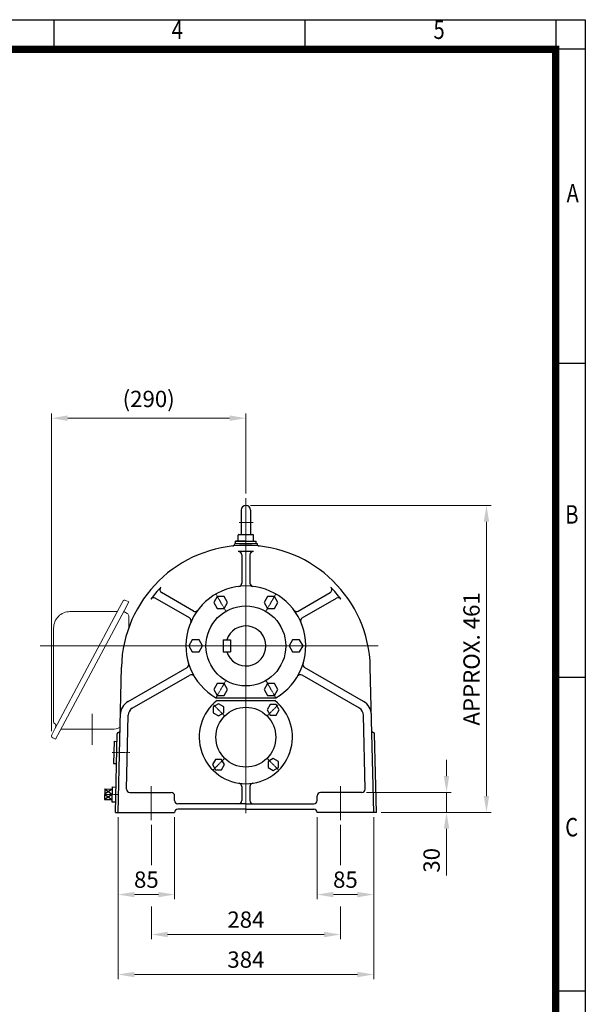
# Model space of a CAD drawing. Units: millimetres. Extents: x 1841 to 3814, y 14 to 2930.
# Drawn here: x 2965 to 3814, y 1452 to 2930 of the extents above; entities that cross this region are included whole.
import ezdxf
from ezdxf.enums import TextEntityAlignment as Align

# ---------------------------------------------------------------- set-up
doc = ezdxf.new("R2010")
doc.units = ezdxf.units.MM
doc.linetypes.add('CENTER2', pattern=[1.125, 0.75, -0.125, 0.125, -0.125])
doc.layers.get('0').update_dxf_attribs({"linetype": 'CONTINUOUS', "lineweight": 30})
doc.layers.get('DEFPOINTS').update_dxf_attribs({"linetype": 'CONTINUOUS'})
for name, color, linetype, lineweight in [('C', 1, 'CENTER2', 9), ('CENTER LINE', 1, 'CENTER2', 9), ('D', 7, 'CONTINUOUS', 9), ('O', 3, 'CONTINUOUS', 30), ('OUTLINE', 3, 'CONTINUOUS', 20)]:
    doc.layers.add(name, color=color, linetype=linetype, lineweight=lineweight)
doc.styles.add('ROMANS', font='romans.shx', dxfattribs={"width": 0.7, "height": 3.5, "bigfont": 'whgtxt.shx'})
doc.styles.get("Standard").update_dxf_attribs({"font": 'romans.shx', "width": 0.8, "bigfont": 'whgtxt.shx'})
doc.dimstyles.new('STANDARD$0', dxfattribs={"dimtxt": 2.5, "dimasz": 2.5, "dimexe": 1.25, "dimexo": 1.25, "dimgap": 1, "dimtad": 1, "dimdsep": 46, "dimtxsty": 'Standard', "dimblk": 'OPEN', "dimcen": 0, "dimclrd": 256, "dimclre": 256, "dimclrt": 7, "dimadec": 1, "dimazin": 2, "dimtfac": 1, "dimtmove": 0, "dimatfit": 3, "dimldrblk": 'OPEN', "dimfxl": 0, "dimtolj": 1, "dimtzin": 0, "dimlwd": -1, "dimlwe": -1, "dimarcsym": 0})

# ---------------------------------------------------------------- blocks, each defined once
blk = doc.blocks.new('HS_A4양식_S(297X210MM)')
at = {"color": 0}
for p, q in [((18, 277), (196, 277)), ((18, 277), (196, 277)), ((196, 277), (196, 14))]:
    blk.add_line(p, q, dxfattribs=at)
for p, q in [((124, 277), (124, 273.04)), ((158, 277), (158, 273.04)), ((192, 277), (192, 14)), ((196, 273), (18, 273)), ((192, 230.5), (196, 230.5)), ((192, 188), (196, 188)), ((192, 145.5), (196, 145.5))]:
    blk.add_line(p, q)
at = {"color": 3, "const_width": 1}
blk.add_lwpolyline([(22, 17.93), (192, 17.93), (192, 273), (21.5, 273)], dxfattribs=at)
at = {"style": 'ROMANS', "width": 0.8}
for s, p in [('4', (140.73, 275.32)), ('5', (176.19, 275.32)), ('A', (194.29, 253.18)), ('B', (194.18, 209.69)), ('C', (194.15, 167.34))]:
    blk.add_text(s, height=2.5, dxfattribs=at).set_placement(p, align=Align.MIDDLE)
blk = doc.blocks.new('*D18')
at = {"layer": 'D', "transparency": 16777216}
for p, q in [((3112.6, 1733), (3112.6, 1609.7)), ((3197.6, 1733), (3197.6, 1609.7)), ((3137.1, 1616.7), (3173.1, 1616.7))]:
    blk.add_line(p, q, dxfattribs=at)
for points in [[(3137.1, 1620.7), (3137.1, 1612.6), (3112.6, 1616.7)], [(3173.1, 1620.7), (3173.1, 1612.6), (3197.6, 1616.7)]]:
    blk.add_solid(points, dxfattribs=at)
at = {"layer": 'DEFPOINTS', "color": 0, "transparency": 16777216}
for p in [(3112.6, 1740), (3197.6, 1740), (3197.6, 1616.7)]:
    blk.add_point(p, dxfattribs=at)
at = {"layer": 'D', "transparency": 16777216, "insert": (3155.1, 1635.9), "char_height": 24.5, "attachment_point": 5}
blk.add_mtext('85', dxfattribs=at)
blk = doc.blocks.new('*D19')
at = {"layer": 'D', "transparency": 16777216}
for p, q in [((3411.6, 1733), (3411.6, 1609.7)), ((3496.6, 1733), (3496.6, 1609.7)), ((3472.1, 1616.7), (3436.1, 1616.7))]:
    blk.add_line(p, q, dxfattribs=at)
for points in [[(3436.1, 1620.7), (3436.1, 1612.6), (3411.6, 1616.7)], [(3472.1, 1620.7), (3472.1, 1612.6), (3496.6, 1616.7)]]:
    blk.add_solid(points, dxfattribs=at)
at = {"layer": 'DEFPOINTS', "color": 0, "transparency": 16777216}
for p in [(3411.6, 1740), (3496.6, 1740), (3411.6, 1616.7)]:
    blk.add_point(p, dxfattribs=at)
at = {"layer": 'D', "transparency": 16777216, "insert": (3454.1, 1635.9), "char_height": 24.5, "attachment_point": 5}
blk.add_mtext('85', dxfattribs=at)
blk = doc.blocks.new('*D20')
at = {"layer": 'D', "transparency": 16777216}
for p, q in [((3112.6, 1733), (3112.6, 1489.7)), ((3496.6, 1733), (3496.6, 1489.7)), ((3137.1, 1496.7), (3472.1, 1496.7))]:
    blk.add_line(p, q, dxfattribs=at)
for points in [[(3137.1, 1500.7), (3137.1, 1492.6), (3112.6, 1496.7)], [(3472.1, 1500.7), (3472.1, 1492.6), (3496.6, 1496.7)]]:
    blk.add_solid(points, dxfattribs=at)
at = {"layer": 'DEFPOINTS', "color": 0, "transparency": 16777216}
for p in [(3112.6, 1740), (3496.6, 1740), (3496.6, 1496.7)]:
    blk.add_point(p, dxfattribs=at)
at = {"layer": 'D', "transparency": 16777216, "insert": (3304.6, 1515.9), "char_height": 24.5, "attachment_point": 5}
blk.add_mtext('384', dxfattribs=at)
blk = doc.blocks.new('*D21')
at = {"layer": 'D', "transparency": 16777216}
for p, q in [((3606, 1794.5), (3606, 1819)), ((3485.8, 1770), (3613, 1770)), ((3606, 1770), (3606, 1740)), ((3507.6, 1740), (3613, 1740)), ((3606, 1715.5), (3606, 1645.2))]:
    blk.add_line(p, q, dxfattribs=at)
for points in [[(3601.9, 1794.5), (3610, 1794.5), (3606, 1770)], [(3601.9, 1715.5), (3610, 1715.5), (3606, 1740)]]:
    blk.add_solid(points, dxfattribs=at)
at = {"layer": 'DEFPOINTS', "color": 0, "transparency": 16777216}
for p in [(3478.8, 1770), (3500.6, 1740), (3606, 1740)]:
    blk.add_point(p, dxfattribs=at)
at = {"layer": 'D', "transparency": 16777216, "insert": (3586.7, 1668.1), "char_height": 24.5, "attachment_point": 5, "rotation": 90}
blk.add_mtext('30', dxfattribs=at)
blk = doc.blocks.new('*D22')
at = {"layer": 'D', "transparency": 16777216}
for p, q in [((3311.6, 2201), (3673, 2201)), ((3666, 1764.5), (3666, 2176.5)), ((3507.6, 1740), (3673, 1740))]:
    blk.add_line(p, q, dxfattribs=at)
for points in [[(3661.9, 2176.5), (3670, 2176.5), (3666, 2201)], [(3661.9, 1764.5), (3670, 1764.5), (3666, 1740)]]:
    blk.add_solid(points, dxfattribs=at)
at = {"layer": 'DEFPOINTS', "color": 0, "transparency": 16777216}
for p in [(3304.6, 2201), (3666, 2201), (3500.6, 1740)]:
    blk.add_point(p, dxfattribs=at)
at = {"layer": 'D', "transparency": 16777216, "insert": (3646.7, 1970.5), "char_height": 24.5, "attachment_point": 5, "rotation": 90}
blk.add_mtext('APPROX. 461', dxfattribs=at)
blk = doc.blocks.new('*D34')
at = {"layer": 'D', "transparency": 16777216}
for p, q in [((3162.6, 1721.6), (3162.6, 1660.6)), ((3446.6, 1721.6), (3446.6, 1660.6)), ((3162.6, 1598.7), (3162.6, 1549.7)), ((3446.6, 1598.7), (3446.6, 1549.7)), ((3187.1, 1556.7), (3422.1, 1556.7))]:
    blk.add_line(p, q, dxfattribs=at)
for points in [[(3187.1, 1560.7), (3187.1, 1552.6), (3162.6, 1556.7)], [(3422.1, 1560.7), (3422.1, 1552.6), (3446.6, 1556.7)]]:
    blk.add_solid(points, dxfattribs=at)
at = {"layer": 'DEFPOINTS', "color": 0, "transparency": 16777216}
for p in [(3162.6, 1728.6), (3446.6, 1728.6), (3446.6, 1556.7)]:
    blk.add_point(p, dxfattribs=at)
at = {"layer": 'D', "transparency": 16777216, "insert": (3304.6, 1575.9), "char_height": 24.5, "attachment_point": 5}
blk.add_mtext('284', dxfattribs=at)
blk = doc.blocks.new('*D43')
at = {"layer": 'D', "transparency": 16777216}
for p, q in [((3012.6, 1862), (3012.6, 2338.9)), ((3304.6, 2218.9), (3304.6, 2338.9)), ((3037.1, 2331.9), (3280.1, 2331.9))]:
    blk.add_line(p, q, dxfattribs=at)
for points in [[(3037.1, 2336), (3037.1, 2327.8), (3012.6, 2331.9)], [(3280.1, 2336), (3280.1, 2327.8), (3304.6, 2331.9)]]:
    blk.add_solid(points, dxfattribs=at)
at = {"layer": 'DEFPOINTS', "color": 0, "transparency": 16777216}
for p in [(3304.6, 2331.9), (3304.6, 2211.9), (3012.6, 1855)]:
    blk.add_point(p, dxfattribs=at)
at = {"layer": 'D', "transparency": 16777216, "insert": (3158.6, 2357.6), "char_height": 24.5, "attachment_point": 5}
blk.add_mtext('(290)', dxfattribs=at)

msp = doc.modelspace()

# ---------------------------------------------------------------- linework, layer by layer
at = {"layer": 'C'}
for p, q in [((3304.5668, 2211.9411), (3304.5668, 1738.9752)), ((3294.3001, 2175.1489), (3315.3672, 2175.1489)), ((3259.8004, 2067.5129), (3274.3332, 2042.3413)), ((3349.3332, 2067.5129), (3334.8004, 2042.3413)), ((3304.5668, 1989.9752), (2995.8329, 1989.9752)), ((3215.034, 1989.9752), (3244.0996, 1989.9752)), ((3304.5668, 1989.9752), (3503.0689, 1989.9752)), ((3394.0996, 1989.9752), (3365.034, 1989.9752)), ((3259.8004, 1912.4375), (3274.3332, 1937.6091)), ((3349.3332, 1912.4375), (3334.8004, 1937.6091)), ((3273.2055, 1884.3365), (3254.6108, 1902.9312)), ((3335.9281, 1884.3365), (3354.5228, 1902.9312)), ((3273.2055, 1821.6139), (3254.6108, 1803.0193)), ((3335.9281, 1821.6139), (3354.5228, 1803.0193))]:
    msp.add_line(p, q, dxfattribs=at)
at = {"layer": 'C', "ltscale": 0.5}
for p, q in [((3130.5171, 1829.9752), (3103.541, 1829.9752)), ((3113.1913, 1766.9752), (3092.4416, 1766.9752))]:
    msp.add_line(p, q, dxfattribs=at)
at = {"layer": 'C', "ltscale": 0.7}
for p, q in [((3162.5668, 1779.1869), (3162.5668, 1728.5652)), ((3446.5668, 1779.1869), (3446.5668, 1728.5652))]:
    msp.add_line(p, q, dxfattribs=at)
at = {"layer": 'CENTER LINE'}
msp.add_line((3073.5668, 1888.1725), (3073.5668, 1841.6293), dxfattribs=at)
at = {"layer": 'O'}
for p, q in [((3297.5901, 2193.9985), (3297.5901, 2157.2884)), ((3311.5436, 2193.9985), (3311.5436, 2157.2884)), ((3287.8226, 2143.9752), (3287.8226, 2143.288)), ((3287.8226, 2143.9752), (3321.311, 2143.9752)), ((3288.9389, 2143.9752), (3288.9389, 2147.3241)), ((3304.5668, 2147.3241), (3288.9389, 2147.3241)), ((3288.9389, 2147.3241), (3320.1947, 2147.3241)), ((3292.8459, 2147.3241), (3292.8459, 2156.1721)), ((3293.9622, 2157.2884), (3315.1715, 2157.2884)), ((3304.5668, 2147.3241), (3320.1947, 2147.3241)), ((3316.2877, 2147.3241), (3316.2877, 2156.1721)), ((3320.1947, 2143.9752), (3320.1947, 2147.3241)), ((3321.311, 2143.9752), (3321.311, 2143.288)), ((3298.5668, 2126.6252), (3298.5668, 2084.3362)), ((3310.5668, 2126.6252), (3310.5668, 2084.3362)), ((3225.8478, 2042.3519), (3177.8536, 2070.0614)), ((3383.2858, 2042.3519), (3431.28, 2070.0614)), ((3219.8478, 2031.9596), (3168.3553, 2061.6888)), ((3261.6219, 2064.3579), (3256.4193, 2055.3466)), ((3256.4193, 2055.3466), (3261.6219, 2046.3353)), ((3272.0273, 2064.3579), (3261.6219, 2064.3579)), ((3277.23, 2055.3466), (3272.0273, 2064.3579)), ((3272.0273, 2046.3353), (3277.23, 2055.3466)), ((3337.1063, 2064.3579), (3331.9036, 2055.3466)), ((3331.9036, 2055.3466), (3337.1063, 2046.3353)), ((3347.5117, 2064.3579), (3337.1063, 2064.3579)), ((3352.7144, 2055.3466), (3347.5117, 2064.3579)), ((3347.5117, 2046.3353), (3352.7144, 2055.3466)), ((3389.2858, 2031.9596), (3440.7783, 2061.6888)), ((3261.6219, 2046.3353), (3272.0273, 2046.3353)), ((3337.1063, 2046.3353), (3347.5117, 2046.3353)), ((3223.8797, 1998.9865), (3218.6771, 1989.9752)), ((3234.2851, 1998.9865), (3223.8797, 1998.9865)), ((3239.4878, 1989.9752), (3234.2851, 1998.9865)), ((3270.5668, 1998.9752), (3281.5668, 1998.9752)), ((3270.5668, 1998.9752), (3270.5668, 1980.9752)), ((3281.5668, 1998.9752), (3281.5668, 1980.9752)), ((3374.8485, 1998.9865), (3369.6458, 1989.9752)), ((3385.2539, 1998.9865), (3374.8485, 1998.9865)), ((3390.4566, 1989.9752), (3385.2539, 1998.9865)), ((3218.6771, 1989.9752), (3223.8797, 1980.9639)), ((3223.8797, 1980.9639), (3234.2851, 1980.9639)), ((3234.2851, 1980.9639), (3239.4878, 1989.9752)), ((3270.5668, 1980.9752), (3281.5668, 1980.9752)), ((3369.6458, 1989.9752), (3374.8485, 1980.9639)), ((3374.8485, 1980.9639), (3385.2539, 1980.9639)), ((3385.2539, 1980.9639), (3390.4566, 1989.9752)), ((3112.5668, 1739.9752), (3117.6168, 1958.2995)), ((3127.9494, 1906.7196), (3216.2669, 1957.7098)), ((3481.1842, 1906.7196), (3392.8667, 1957.7098)), ((3496.5668, 1739.9752), (3491.5168, 1958.2995)), ((3133.9494, 1896.3273), (3220.1936, 1946.1205)), ((3475.1842, 1896.3273), (3388.94, 1946.1205)), ((3261.6219, 1933.6151), (3256.4193, 1924.6038)), ((3256.4193, 1924.6038), (3261.6219, 1915.5925)), ((3272.0273, 1933.6151), (3261.6219, 1933.6151)), ((3277.23, 1924.6038), (3272.0273, 1933.6151)), ((3272.0273, 1915.5925), (3277.23, 1924.6038)), ((3337.1063, 1933.6151), (3331.9036, 1924.6038)), ((3331.9036, 1924.6038), (3337.1063, 1915.5925)), ((3347.5117, 1933.6151), (3337.1063, 1933.6151)), ((3352.7144, 1924.6038), (3347.5117, 1933.6151)), ((3347.5117, 1915.5925), (3352.7144, 1924.6038)), ((3259.6669, 1911.9752), (3349.4667, 1911.9752)), ((3261.2655, 1907.9752), (3347.8681, 1907.9752)), ((3261.6219, 1915.5925), (3272.0273, 1915.5925)), ((3337.1063, 1915.5925), (3347.5117, 1915.5925)), ((3263.4993, 1903.0444), (3255.7036, 1898.5436)), ((3255.7036, 1898.5436), (3255.7036, 1889.5419)), ((3271.295, 1898.5436), (3263.4993, 1903.0444)), ((3271.295, 1889.5419), (3271.295, 1898.5436)), ((3341.1335, 1901.8384), (3336.6326, 1894.0427)), ((3336.6326, 1894.0427), (3341.1335, 1886.2471)), ((3350.1352, 1901.8384), (3341.1335, 1901.8384)), ((3354.636, 1894.0427), (3350.1352, 1901.8384)), ((3350.1352, 1886.2471), (3354.636, 1894.0427)), ((3125.3823, 1775.0909), (3127.9526, 1886.2125)), ((3255.7036, 1889.5419), (3263.4993, 1885.0411)), ((3263.4993, 1885.0411), (3271.295, 1889.5419)), ((3341.1335, 1886.2471), (3350.1352, 1886.2471)), ((3483.7514, 1775.0909), (3481.181, 1886.2125)), ((3108.5657, 1739.9752), (3111.2962, 1858.0215)), ((3113.2957, 1859.9752), (3113.3882, 1859.9752)), ((3113.2957, 1859.9752), (3113.3882, 1859.9752)), ((3495.8379, 1859.9752), (3495.7454, 1859.9752)), ((3495.8379, 1859.9752), (3495.7454, 1859.9752)), ((3500.5679, 1739.9752), (3497.8374, 1858.0215)), ((3106.5708, 1846.8182), (3105.7964, 1813.3388)), ((3106.5708, 1846.8182), (3111.0347, 1846.7149)), ((3258.9985, 1819.7034), (3254.4976, 1811.9077)), ((3268.0001, 1819.7034), (3258.9985, 1819.7034)), ((3272.501, 1811.9077), (3268.0001, 1819.7034)), ((3345.6343, 1820.9094), (3337.8386, 1816.4086)), ((3353.43, 1816.4086), (3345.6343, 1820.9094)), ((3105.7964, 1813.3388), (3110.2603, 1813.2355)), ((3254.4976, 1811.9077), (3258.9985, 1804.1121)), ((3258.9985, 1804.1121), (3268.0001, 1804.1121)), ((3268.0001, 1804.1121), (3272.501, 1811.9077)), ((3337.8386, 1816.4086), (3337.8386, 1807.4069)), ((3337.8386, 1807.4069), (3345.6343, 1802.9061)), ((3345.6343, 1802.9061), (3353.43, 1807.4069)), ((3353.43, 1807.4069), (3353.43, 1816.4086)), ((3092.6331, 1775.2536), (3092.268, 1759.4713)), ((3103.7929, 1774.9955), (3092.4506, 1767.3624)), ((3092.6331, 1775.2536), (3103.6104, 1767.1043)), ((3092.6331, 1775.2536), (3103.7929, 1774.9955)), ((3103.8685, 1778.2641), (3103.3522, 1755.9445)), ((3103.8685, 1778.2641), (3109.4484, 1778.135)), ((3298.5668, 1778.7863), (3298.5668, 1757.9752)), ((3310.5668, 1778.7863), (3310.5668, 1757.9752)), ((3103.6104, 1767.1043), (3092.268, 1759.4713)), ((3092.268, 1759.4713), (3103.4278, 1759.2131)), ((3092.4506, 1767.3624), (3103.4278, 1759.2131)), ((3130.3809, 1769.9752), (3192.5668, 1769.9752)), ((3197.5668, 1757.9752), (3197.5668, 1764.9752)), ((3411.5668, 1757.9752), (3411.5668, 1764.9752)), ((3478.7527, 1769.9752), (3416.5668, 1769.9752)), ((3103.3522, 1755.9445), (3108.9321, 1755.8154)), ((3304.5668, 1752.9752), (3202.5668, 1752.9752)), ((3304.5668, 1744.9752), (3202.5668, 1744.9752)), ((3304.5668, 1752.9752), (3406.5668, 1752.9752)), ((3304.5668, 1744.9752), (3406.5668, 1744.9752)), ((3108.5657, 1739.9752), (3197.5668, 1739.9752)), ((3500.5679, 1739.9752), (3411.5668, 1739.9752))]:
    msp.add_line(p, q, dxfattribs=at)
for centre, radius in [((3304.5668, 1989.9752), 60), ((3304.5668, 1852.9752), 45)]:
    msp.add_circle(centre, radius, dxfattribs=at)
for centre, radius, start, end in [((3304.5668, 2193.9985), 6.9767, 0, 180), ((3293.9622, 2156.1721), 1.1163, 90, 180), ((3315.1715, 2156.1721), 1.1163, 0, 90), ((3304.5668, 1953.9752), 187, 1.3250583, 178.6749417), ((3284.4738, 2143.288), 3.3488, 275.9037214, 0), ((3304.5668, 1953.9752), 178, 90, 93.6455435), ((3293.5668, 2126.6252), 5, 0, 93.6455435), ((3304.5668, 1953.9752), 178, 86.3544565, 90), ((3315.5668, 2126.6252), 5, 86.3544565, 180), ((3324.6598, 2143.288), 3.3488, 180, 264.0962786), ((3293.5668, 2084.3362), 5, 276.6491628, 0), ((3315.5668, 2084.3362), 5, 180, 263.3508372), ((3304.5668, 1953.9752), 178, 135.8892372, 143.3023753), ((3180.3536, 2074.3915), 5, 135.8892372, 240), ((3304.5668, 1989.9752), 90, 299.9264349, 240.0735651), ((3428.78, 2074.3915), 5, 300, 44.1107628), ((3304.5668, 1953.9752), 178, 36.6976247, 44.1107628), ((3165.8553, 2057.3586), 5, 60, 143.3023753), ((3443.2783, 2057.3586), 5, 36.6976247, 120), ((3228.3478, 2046.682), 5, 240, 323.3508372), ((3380.7858, 2046.682), 5, 216.6491628, 300), ((3217.3478, 2027.6295), 5, 336.6491628, 60), ((3391.7858, 2027.6295), 5, 120, 203.3508372), ((3304.5668, 1989.9752), 30, 197.4576031, 162.5423969), ((3213.7669, 1962.0399), 5, 300, 17.1009328), ((3395.3667, 1962.0399), 5, 162.8990672, 240), ((3222.6936, 1941.7903), 5, 30.4781217, 120), ((3386.44, 1941.7903), 5, 60, 149.5218783), ((3304.5668, 1852.9752), 70, 128.2132107, 270), ((3304.5668, 1852.9752), 70, 270, 51.7867893), ((3139.9494, 1885.935), 24, 120, 178.6749417), ((3139.9494, 1885.935), 12, 120, 178.6749417), ((3469.1842, 1885.935), 12, 1.3250583, 60), ((3469.1842, 1885.935), 24, 1.3250583, 60), ((3113.2957, 1857.9752), 2, 90, 178.6749417), ((3113.3882, 1861.9752), 2, 270, 358.6749417), ((3495.7454, 1861.9752), 2, 181.3250583, 270), ((3495.8379, 1857.9752), 2, 1.3250583, 90), ((3130.3809, 1774.9752), 5, 178.6749417, 270), ((3293.5668, 1778.7863), 5, 0, 81.5661959), ((3315.5668, 1778.7863), 5, 98.4338041, 180), ((3478.7527, 1774.9752), 5, 270, 1.3250583), ((3192.5668, 1764.9752), 5, 0, 90), ((3416.5668, 1764.9752), 5, 90, 180), ((3202.5668, 1757.9752), 5, 180, 270), ((3202.5668, 1739.9752), 5, 90, 180), ((3293.5668, 1757.9752), 5, 270, 0), ((3315.5668, 1757.9752), 5, 180, 270), ((3406.5668, 1757.9752), 5, 270, 0), ((3406.5668, 1739.9752), 5, 0, 90)]:
    msp.add_arc(centre, radius, start, end, dxfattribs=at)
at = {"layer": 'OUTLINE'}
for p, q in [((3119.6708, 2056.7819), (3115.0048, 2047.6244)), ((3128.5522, 2056.1016), (3122.3308, 2043.8915)), ((3124.2786, 2058.2791), (3128.5522, 2056.1016)), ((3115.0048, 2047.6244), (3017.6062, 1865.694)), ((3122.3308, 2043.8915), (3024.9323, 1861.9612)), ((3111.7365, 2041.5195), (3039.9747, 2041.5137)), ((3126.3221, 2038.7819), (3121.037, 2041.4748)), ((3128.5668, 2017.1654), (3128.5668, 2035.1188)), ((3015.8329, 2016.8526), (3015.8329, 1875.9671)), ((3017.6062, 1865.694), (3012.9402, 1856.5365)), ((3026.5061, 1864.9009), (3103.9001, 1864.9009)), ((3014.4374, 1851.9286), (3018.7109, 1849.7511)), ((3024.9323, 1861.9612), (3018.7109, 1849.7511))]:
    msp.add_line(p, q, dxfattribs=at)
for centre, radius, start, end in [((3122.7233, 2055.2266), 3.4259, 63, 153), ((3040.4995, 2016.8526), 24.6667, 90, 180.0000198), ((3124.4557, 2035.1188), 4.1111, 0, 63), ((3018.5736, 1875.9671), 2.7407, 180, 240.413893), ((3015.1906, 1870.0087), 4.1111, 333, 60.4139184), ((3103.9001, 1889.5676), 24.6667, 270, 298.1140055), ((3015.9927, 1854.9811), 3.4259, 153, 243)]:
    msp.add_arc(centre, radius, start, end, dxfattribs=at)

# ---------------------------------------------------------------- block references
at = {"lineweight": 0, "xscale": 11.088, "yscale": 11.088, "zscale": 11.088}
msp.add_blockref('HS_A4양식_S(297X210MM)', (1641.2037, -141.232), dxfattribs=at)

# ---------------------------------------------------------------- dimensions: what is measured, and where the dimension line sits
at = {"layer": 'D'}
dim = msp.add_linear_dim(base=(3304.5668, 2331.9121), p1=(3012.5668, 1854.9811), p2=(3304.5668, 2211.9411), text='(290)', dimstyle='STANDARD$0', override={"dimscale": 7, "dimtxt": 3.5, "dimasz": 3.5, "dimexe": 1, "dimexo": 1, "dimdec": 3, "dimclrt": 256, "dimadec": 3, "dimtp": 0.1, "dimtm": 0.1, "dimtfac": 0.71, "dimtdec": 3, "dimtfill": 0, "dimtolj": 0, "dimtzin": 8}, dxfattribs=at)
dim.commit()
dim.dimension.update_dxf_attribs({"geometry": '*D43', "text_midpoint": (3158.5668, 2357.5788)})
dim = msp.add_linear_dim(base=(3665.9521, 2200.9752), p1=(3500.5679, 1739.9752), p2=(3304.5765, 2200.9752), angle=90, text='APPROX. <>', dimstyle='STANDARD$0', override={"dimscale": 7, "dimtxt": 3.5, "dimasz": 3.5, "dimexe": 1, "dimexo": 1, "dimdec": 3, "dimclrt": 256, "dimadec": 3, "dimtp": 0.1, "dimtm": 0.1, "dimtfac": 0.71, "dimtdec": 3, "dimtmove": 0, "dimtfill": 0, "dimtolj": 0, "dimtzin": 8}, dxfattribs=at)
dim.commit()
dim.dimension.update_dxf_attribs({"geometry": '*D22', "text_midpoint": (3665.9521, 1970.4752), "dimtype": 160})
for base, p1, p2, angle, override, picture, middle in [((3605.9521, 1739.9752), (3478.7527, 1769.9752), (3500.5679, 1739.9752), 90, {"dimscale": 7, "dimtxt": 3.5, "dimasz": 3.5, "dimexe": 1, "dimexo": 1, "dimdec": 3, "dimclrt": 256, "dimadec": 3, "dimtp": 0.1, "dimtm": 0.1, "dimtfac": 0.71, "dimtdec": 3, "dimtmove": 0, "dimtfill": 0, "dimtolj": 0, "dimtzin": 8}, '*D21', (3586.7021, 1668.1086)), ((3411.5668, 1616.6605), (3496.5668, 1739.9752), (3411.5668, 1739.9752), 180, {"dimscale": 7, "dimtxt": 3.5, "dimasz": 3.5, "dimexe": 1, "dimexo": 1, "dimdec": 3, "dimclrt": 256, "dimadec": 3, "dimtp": 0.1, "dimtm": 0.1, "dimtfac": 0.71, "dimtdec": 3, "dimtfill": 0, "dimtolj": 0, "dimtzin": 8}, '*D19', (3454.0668, 1635.9105))]:
    dim = msp.add_linear_dim(base=base, p1=p1, p2=p2, angle=angle, dimstyle='STANDARD$0', override=override, dxfattribs=at)
    dim.commit()
    dim.dimension.update_dxf_attribs({"geometry": picture, "text_midpoint": middle})
dim = msp.add_linear_dim(base=(3197.5668, 1616.6605), p1=(3112.5668, 1739.9752), p2=(3197.5668, 1739.9752), dimstyle='STANDARD$0', override={"dimscale": 7, "dimtxt": 3.5, "dimasz": 3.5, "dimexe": 1, "dimexo": 1, "dimdec": 3, "dimclrt": 256, "dimadec": 3, "dimtp": 0.1, "dimtm": 0.1, "dimtfac": 0.71, "dimtdec": 3, "dimtmove": 0, "dimtfill": 0, "dimtolj": 0, "dimtzin": 8}, dxfattribs=at)
dim.commit()
dim.dimension.update_dxf_attribs({"geometry": '*D18', "text_midpoint": (3155.0668, 1635.9105)})
for base, p1, p2, picture, middle in [((3496.5668, 1496.6605), (3112.5668, 1739.9752), (3496.5668, 1739.9752), '*D20', (3304.5677, 1496.6605)), ((3446.5668, 1556.6605), (3162.5668, 1728.5652), (3446.5668, 1728.5652), '*D34', (3304.5668, 1556.6605))]:
    dim = msp.add_linear_dim(base=base, p1=p1, p2=p2, dimstyle='STANDARD$0', override={"dimscale": 7, "dimtxt": 3.5, "dimasz": 3.5, "dimexe": 1, "dimexo": 1, "dimdec": 3, "dimclrt": 256, "dimadec": 3, "dimtp": 0.1, "dimtm": 0.1, "dimtfac": 0.71, "dimtdec": 3, "dimtmove": 0, "dimtfill": 0, "dimtolj": 0, "dimtzin": 8}, dxfattribs=at)
    dim.commit()
    dim.dimension.update_dxf_attribs({"geometry": picture, "text_midpoint": middle, "dimtype": 160})

doc.saveas('drawing.dxf')
